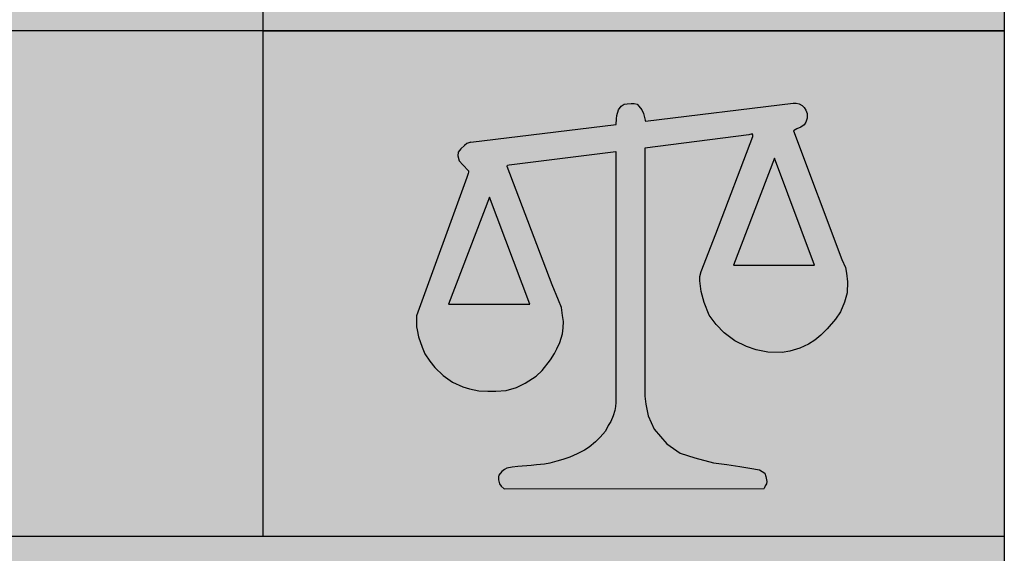
# Model space of a CAD drawing. Units: millimetres. Extents: x -0.05 to 1.86, y -0.68 to 3.22.
# Drawn here: x 0.4 to 0.66, y 0.17 to 0.31 of the extents above; entities that cross this region are included whole.
import ezdxf

# ---------------------------------------------------------------- set-up
doc = ezdxf.new("R2010")
doc.units = ezdxf.units.MM

# ---------------------------------------------------------------- blocks, each defined once
blk = doc.blocks.new('directorio')
at = {"transparency": 33554687}
h = blk.add_hatch(color=164, dxfattribs=at)
h.dxf.hatch_style = 1
h.paths.add_polyline_path([(6.858141885585837, 11.22419392793785), (0, 11.22419392793785), (0, 9.094834847965728), (6.858141885585837, 9.094834847965728)])
h.paths.add_polyline_path([(6.858141885585837, 9.094834847965728), (0, 9.094834847965728), (0, 6.965475767993553), (6.858141885585837, 6.965475767993553)])
h.paths.add_polyline_path([(6.858141885585837, 6.965475767993553), (0, 6.965475767993553), (0, 4.836116688021434), (6.858141885585837, 4.836116688021434)])
h.paths.add_polyline_path([(6.858141885585837, 4.836116688021434), (0, 4.836116688021434), (0, 2.706757608049259), (6.858141885585837, 2.706757608049259)])
h.paths.add_polyline_path([(9.978141885585842, 2.706757608049259), (6.858141885585837, 2.706757608049259), (0, 2.706757608049259), (0, 0), (9.978141885585842, 0)])
h.paths.add_polyline_path([(5.383331718128488, 1.253462945652814), (5.038411434362956, 1.021860507929603), (4.891740950508961, 1.021860507929603), (5.186765207657004, 1.219959432112887), (4.609794769767404, 1.219959432112887), (4.609794769767404, 1.286966459192683), (5.186765207657004, 1.286966459192683), (4.891740950508961, 1.485065383376025), (5.038411434362956, 1.485065383376025)], flags=16)
h.paths.add_polyline_path([(7.467389689959532, 1.290503576265394), (8.752207457030863, 1.290503576265394), (8.095237216601731, 1.731637126121939), (8.421848133185335, 1.731637126121939), (9.189928574925375, 1.215896791188527), (8.421848133185335, 0.7001564562550584), (8.095237216601731, 0.7001564562550584), (8.752207457030863, 1.14129000611166), (7.467389689959532, 1.14129000611166)], flags=16)
h.paths.add_polyline_path([(3.672027681112127, 1.065237786575324, -1), (3.721058679550083, 1.065237786575324, -1)], flags=16)
h.paths.add_polyline_path([(3.586049184774197, 1.151395975865285, -1), (3.635080183212267, 1.151395975865285, -1)], flags=16)
h.paths.add_polyline_path([(3.717030182961025, 0.6012632129847475, -1), (3.761145223461199, 0.6012632129847475, -1)], flags=16)
h.paths.add_polyline_path([(3.646844862853982, 0.678782988861542, -1), (3.690959903354155, 0.678782988861542, -1)], flags=16)
h.paths.add_polyline_path([(3.35052936765203, 1.151395975865285, -1), (3.3995603660901, 1.151395975865285, -1)], flags=16)
h.paths.add_polyline_path([(3.648263921943112, 0.5248438659399426, -1), (3.692378962443172, 0.5248438659399426, -1)], flags=16)
h.paths.add_polyline_path([(3.35052936765203, 1.065237786575324, -1), (3.3995603660901, 1.065237786575324, -1)], flags=16)
h.paths.add_polyline_path([(3.534648591251994, 0.678782988861542, -1), (3.578763631752167, 0.678782988861542, -1)], flags=16)
h.paths.add_polyline_path([(3.35052936765203, 0.9793658725421892, -1), (3.3995603660901, 0.9793658725421892, -1)], flags=16)
h.paths.add_polyline_path([(3.465882330234081, 0.678782988861542, -1), (3.509997370734254, 0.678782988861542, -1)], flags=16)
h.paths.add_polyline_path([(3.353686058632206, 0.678782988861542, -1), (3.397801099132266, 0.678782988861542, -1)], flags=16)
h.paths.add_polyline_path([(3.116672699696437, 1.151395975865285, -1), (3.165703698134507, 1.151395975865285, -1)], flags=16)
h.paths.add_polyline_path([(3.116672699696437, 1.065237786575324, -1), (3.165703698134507, 1.065237786575324, -1)], flags=16)
h.paths.add_polyline_path([(3.28633885670331, 0.6012632129847475, -1), (3.330453897203483, 0.6012632129847475, -1)], flags=16)
h.paths.add_polyline_path([(3.172723526012305, 0.678782988861542, -1), (3.216838566512479, 0.678782988861542, -1)], flags=16)
h.paths.add_polyline_path([(2.970272050692188, 1.151395975865285, -1), (3.019303049130144, 1.151395975865285, -1)], flags=16)
h.paths.add_polyline_path([(3.174142585101436, 0.6012632129847475, -1), (3.218257625601495, 0.6012632129847475, -1)], flags=16)
h.paths.add_polyline_path([(3.103957264994278, 0.678782988861542, -1), (3.148072305494452, 0.678782988861542, -1)], flags=16)
h.paths.add_polyline_path([(2.882860363493592, 1.066460841652997, -1), (2.931891361931662, 1.066460841652997, -1)], flags=16)
h.paths.add_polyline_path([(2.991760993392404, 0.678782988861542, -1), (3.035876033892578, 0.678782988861542, -1)], flags=16)
h.paths.add_polyline_path([(2.736097773068423, 1.151395975865285, -1), (2.785128771506379, 1.151395975865285, -1)], flags=16)
h.paths.add_polyline_path([(2.924413791463508, 0.5248438659399426, -1), (2.968528831963681, 0.5248438659399426, -1)], flags=16)
h.paths.add_polyline_path([(2.648686085868235, 1.066460841652997, -1), (2.697717084306191, 1.066460841652997, -1)], flags=16)
h.paths.add_polyline_path([(2.812217519861633, 0.6012632129847475, -1), (2.856332560361807, 0.6012632129847475, -1)], flags=16)
h.paths.add_polyline_path([(2.648686085868235, 0.9793658725421892, -1), (2.697717084306191, 0.9793658725421892, -1)], flags=16)
h.paths.add_polyline_path([(2.74203219975459, 0.678782988861542, -1), (2.786147240254763, 0.678782988861542, -1)], flags=16)
h.paths.add_polyline_path([(2.74345125884372, 0.6012632129847475, -1), (2.78756629934378, 0.6012632129847475, -1)], flags=16)
h.paths.add_polyline_path([(2.74345125884372, 0.5248438659399426, -1), (2.78756629934378, 0.5248438659399426, -1)], flags=16)
h.paths.add_polyline_path([(2.502601629537594, 1.065237786575324, -1), (2.55163262797555, 1.065237786575324, -1)], flags=16)
h.paths.add_polyline_path([(2.416623133201483, 1.151395975865285, -1), (2.465654131639553, 1.151395975865285, -1)], flags=16)
h.paths.add_polyline_path([(2.631254987241732, 0.5248438659399426, -1), (2.675370027741906, 0.5248438659399426, -1)], flags=16)
h.paths.add_polyline_path([(2.561069667134689, 0.678782988861542, -1), (2.605184707634862, 0.678782988861542, -1)], flags=16)
h.paths.add_polyline_path([(2.562488726223819, 0.5248438659399426, -1), (2.606603766723879, 0.5248438659399426, -1)], flags=16)
h.paths.add_polyline_path([(2.448873395532814, 0.678782988861542, -1), (2.492988436032874, 0.678782988861542, -1)], flags=16)
h.paths.add_polyline_path([(2.450292454621831, 0.6012632129847475, -1), (2.494407495122005, 0.6012632129847475, -1)], flags=16)
h.paths.add_polyline_path([(2.266975132811126, 1.151395975865285, -1), (2.316006131249083, 1.151395975865285, -1)], flags=16)
h.paths.add_polyline_path([(2.381526193603918, 0.6012632129847475, -1), (2.425641234104091, 0.6012632129847475, -1)], flags=16)
h.paths.add_polyline_path([(2.179679032051126, 1.151395975865285, -1), (2.228710030489196, 1.151395975865285, -1)], flags=16)
h.paths.add_polyline_path([(2.006906679593158, 2.053370993349915, -1), (2.055560218786354, 2.053370993349915, -1)], flags=16)
h.paths.add_polyline_path([(2.006906679593158, 2.128961591431391, -1), (2.055560218786354, 2.128961591431391, -1)], flags=16)
h.paths.add_polyline_path([(2.199144601894886, 0.678782988861542, -1), (2.24325964239506, 0.678782988861542, -1)], flags=16)
h.paths.add_polyline_path([(2.035689301572347, 1.151395975865285, -1), (2.084720300010531, 1.151395975865285, -1)], flags=16)
h.paths.add_polyline_path([(1.930942951035718, 1.978987481879358, -1), (1.979596490229028, 1.978987481879358, -1)], flags=16)
h.paths.add_polyline_path([(1.930777237914867, 2.128961591431391, -1), (1.979430777108064, 2.128961591431391, -1)], flags=16)
h.paths.add_polyline_path([(2.200563660984017, 0.5248438659399426, -1), (2.24467870148419, 0.5248438659399426, -1)], flags=16)
h.paths.add_polyline_path([(1.948393200812461, 1.151395975865285, -1), (1.997424199250418, 1.151395975865285, -1)], flags=16)
h.paths.add_polyline_path([(1.868846710924572, 1.609867711719119, -1), (1.912961751424859, 1.609867711719119, -1)], flags=16)
h.paths.add_polyline_path([(1.822625351977763, 1.978987481879358, -1), (1.871278891171073, 1.978987481879358, -1)], flags=16)
h.paths.add_polyline_path([(1.823014918937474, 2.128961591431391, -1), (1.871668458130671, 2.128961591431391, -1)], flags=16)
h.paths.add_polyline_path([(1.781575132612375, 1.609867711719119, -1), (1.825690173112662, 1.609867711719119, -1)], flags=16)
h.paths.add_polyline_path([(1.747051190380034, 1.978987481879358, -1), (1.795704729573345, 1.978987481879358, -1)], flags=16)
h.paths.add_polyline_path([(1.907404856762241, 0.6012632129847475, -1), (1.951519897262301, 0.6012632129847475, -1)], flags=16)
h.paths.add_polyline_path([(1.704904582298468, 1.455713054202988, -1), (1.749019622798755, 1.455713054202988, -1)], flags=16)
h.paths.add_polyline_path([(1.651721937869297, 2.128961591431391, -1), (1.700375477062607, 2.128961591431391, -1)], flags=16)
h.paths.add_polyline_path([(1.71522316893288, 1.151395975865285, -1), (1.76425416737095, 1.151395975865285, -1)], flags=16)
h.paths.add_polyline_path([(1.837219536655198, 0.678782988861542, -1), (1.881334577155258, 0.678782988861542, -1)], flags=16)
h.paths.add_polyline_path([(1.630227422595908, 1.532347935842324, -1), (1.674342463096195, 1.532347935842324, -1)], flags=16)
h.paths.add_polyline_path([(1.838638595744214, 0.5248438659399426, -1), (1.882753636244388, 0.5248438659399426, -1)], flags=16)
h.paths.add_polyline_path([(1.578136093808212, 2.055090302797623, -1), (1.626789633001522, 2.055090302797623, -1)], flags=16)
h.paths.add_polyline_path([(1.55272284636635, 1.609867711719119, -1), (1.596837886866638, 1.609867711719119, -1)], flags=16)
h.paths.add_polyline_path([(1.553139859324233, 1.532347935842324, -1), (1.59725489982452, 1.532347935842324, -1)], flags=16)
h.paths.add_polyline_path([(1.72502326505321, 0.678782988861542, -1), (1.769138305553383, 0.678782988861542, -1)], flags=16)
h.paths.add_polyline_path([(1.553139859324233, 1.455928588797519, -1), (1.59725489982452, 1.455928588797519, -1)], flags=16)
h.paths.add_polyline_path([(1.467566240486349, 2.128961591431391, -1), (1.516219779679659, 2.128961591431391, -1)], flags=16)
h.paths.add_polyline_path([(1.469535275130283, 1.532347935842324, -1), (1.513650315630457, 1.532347935842324, -1)], flags=16)
h.paths.add_polyline_path([(1.657676063124427, 0.6012632129847475, -1), (1.701791103624487, 0.6012632129847475, -1)], flags=16)
h.paths.add_polyline_path([(1.393341856468851, 2.128961591431391, -1), (1.441995395662161, 2.128961591431391, -1)], flags=16)
h.paths.add_polyline_path([(1.392030698900726, 1.609867711719119, -1), (1.436145739401013, 1.609867711719119, -1)], flags=16)
h.paths.add_polyline_path([(1.544060732433309, 0.678782988861542, -1), (1.588175772933482, 0.678782988861542, -1)], flags=16)
h.paths.add_polyline_path([(1.311402047318893, 1.609867711719119, -1), (1.35551708781918, 1.609867711719119, -1)], flags=16)
h.paths.add_polyline_path([(1.311819060276775, 1.532347935842324, -1), (1.355934100776949, 1.532347935842324, -1)], flags=16)
h.paths.add_polyline_path([(1.475294471415395, 0.678782988861542, -1), (1.519409511915569, 0.678782988861542, -1)], flags=16)
h.paths.add_polyline_path([(1.282598377715999, 2.128961591431391, -1), (1.331251916909082, 2.128961591431391, -1)], flags=16)
h.paths.add_polyline_path([(1.332427201322275, 1.065237786575324, -1), (1.381458199760459, 1.065237786575324, -1)], flags=16)
h.paths.add_polyline_path([(1.234731497004987, 1.532347935842324, -1), (1.278846537505274, 1.532347935842324, -1)], flags=16)
h.paths.add_polyline_path([(1.206634649158559, 1.978987481879358, -1), (1.255288188351869, 1.978987481879358, -1)], flags=16)
h.paths.add_polyline_path([(1.206258444354489, 2.054194631314431, -1), (1.254911983547686, 2.054194631314431, -1)], flags=16)
h.paths.add_polyline_path([(1.234731497004987, 1.455928588797519, -1), (1.278846537505274, 1.455928588797519, -1)], flags=16)
h.paths.add_polyline_path([(1.206043057696888, 2.128961591431391, -1), (1.254696596890085, 2.128961591431391, -1)], flags=16)
h.paths.add_polyline_path([(1.363098199813521, 0.678782988861542, -1), (1.407213240313581, 0.678782988861542, -1)], flags=16)
h.paths.add_polyline_path([(1.245015514124816, 1.151395975865285, -1), (1.294046512562772, 1.151395975865285, -1)], flags=16)
h.paths.add_polyline_path([(1.245015514124816, 0.9803026523648555, -1), (1.294046512562772, 0.9803026523648555, -1)], flags=16)
h.paths.add_polyline_path([(1.148151353543881, 1.532347935842324, -1), (1.192266394044168, 1.532347935842324, -1)], flags=16)
h.paths.add_polyline_path([(1.098740673373072, 2.055090302797623, -1), (1.147394212566383, 2.055090302797623, -1)], flags=16)
h.paths.add_polyline_path([(1.295750997884625, 0.6012632129847475, -1), (1.339866038384798, 0.6012632129847475, -1)], flags=16)
h.paths.add_polyline_path([(1.070646777314323, 1.609867711719119, -1), (1.11476181781461, 1.609867711719119, -1)], flags=16)
h.paths.add_polyline_path([(1.024383263629716, 2.128961591431391, -1), (1.073036802822912, 2.128961591431391, -1)], flags=16)
h.paths.add_polyline_path([(1.097418919977599, 1.065237786575324, -1), (1.146449918415669, 1.065237786575324, -1)], flags=16)
h.paths.add_polyline_path([(0.9781147686289842, 1.609867711719119, -1), (1.022229809129271, 1.609867711719119, -1)], flags=16)
h.paths.add_polyline_path([(1.183554726282637, 0.5248438659399426, -1), (1.22766976678281, 0.5248438659399426, -1)], flags=16)
h.paths.add_polyline_path([(1.011440423641602, 1.151395975865285, -1), (1.060471422079559, 1.151395975865285, -1)], flags=16)
h.paths.add_polyline_path([(1.113369406175593, 0.678782988861542, -1), (1.157484446675767, 0.678782988861542, -1)], flags=16)
h.paths.add_polyline_path([(0.9287727451059027, 2.128961591431391, -1), (0.9774262842990993, 2.128961591431391, -1)], flags=16)
h.paths.add_polyline_path([(1.114788465264724, 0.6012632129847475, -1), (1.158903505764897, 0.6012632129847475, -1)], flags=16)
h.paths.add_polyline_path([(1.114788465264724, 0.5248438659399426, -1), (1.158903505764897, 0.5248438659399426, -1)], flags=16)
h.paths.add_polyline_path([(0.901027205357309, 1.609867711719119, -1), (0.9451422458574825, 1.609867711719119, -1)], flags=16)
h.paths.add_polyline_path([(0.9014442183150777, 1.532347935842324, -1), (0.945559258815365, 1.532347935842324, -1)], flags=16)
h.paths.add_polyline_path([(0.8493300892494062, 2.128961591431391, -1), (0.8979836284426028, 2.128961591431391, -1)], flags=16)
h.paths.add_polyline_path([(1.002592193662849, 0.6012632129847475, -1), (1.046707234162909, 0.6012632129847475, -1)], flags=16)
h.paths.add_polyline_path([(0.8647466587660801, 1.151395975865285, -1), (0.9137776572041503, 1.151395975865285, -1)], flags=16)
h.paths.add_polyline_path([(0.7644047883650273, 2.055090302797623, -1), (0.8130583275583376, 2.055090302797623, -1)], flags=16)
h.paths.add_polyline_path([(0.9324068735558058, 0.678782988861542, -1), (0.9765219140558656, 0.678782988861542, -1)], flags=16)
h.paths.add_polyline_path([(0.9338259326448224, 0.6012632129847475, -1), (0.977940973144996, 0.6012632129847475, -1)], flags=16)
h.paths.add_polyline_path([(0.9338259326448224, 0.5248438659399426, -1), (0.977940973144996, 0.5248438659399426, -1)], flags=16)
h.paths.add_polyline_path([(0.7254565148658685, 1.609867711719119, -1), (0.7695715553661557, 1.609867711719119, -1)], flags=16)
h.paths.add_polyline_path([(0.7795323284595952, 1.065237786575324, -1), (0.8285633268976653, 1.065237786575324, -1)], flags=16)
h.paths.add_polyline_path([(0.6900473786216708, 2.128961591431391, -1), (0.7387009178148674, 2.128961591431391, -1)], flags=16)
h.paths.add_polyline_path([(0.7795323284595952, 0.9803026523648555, -1), (0.8285633268976653, 0.9803026523648555, -1)], flags=16)
h.paths.add_polyline_path([(0.803007895392625, 0.6012632129847475, -1), (0.8471229358927985, 0.6012632129847475, -1)], flags=16)
h.paths.add_polyline_path([(0.6026557326508737, 2.054194631314431, -1), (0.6513092718440703, 2.054194631314431, -1)], flags=16)
h.paths.add_polyline_path([(0.6112917796288002, 1.609867711719119, -1), (0.6554068201288601, 1.609867711719119, -1)], flags=16)
h.paths.add_polyline_path([(0.7328225752855815, 0.678782988861542, -1), (0.776937615785755, 0.678782988861542, -1)], flags=16)
h.paths.add_polyline_path([(0.5271774227221613, 1.978987481879358, -1), (0.5758309619154716, 1.978987481879358, -1)], flags=16)
h.paths.add_polyline_path([(0.5268012179180914, 2.054194631314431, -1), (0.575454757111288, 2.054194631314431, -1)], flags=16)
h.paths.add_polyline_path([(0.5265858312603768, 2.128961591431391, -1), (0.5752393704536871, 2.128961591431391, -1)], flags=16)
h.paths.add_polyline_path([(0.5342042163570113, 1.609867711719119, -1), (0.5783192568572986, 1.609867711719119, -1)], flags=16)
h.paths.add_polyline_path([(0.5448343693727793, 1.151395975865285, -1), (0.5938653678109631, 1.151395975865285, -1)], flags=16)
h.paths.add_polyline_path([(0.6085854632472092, 0.678782988861542, -1), (0.6527005037472691, 0.678782988861542, -1)], flags=16)
h.paths.add_polyline_path([(0.4027423594135371, 1.978987481879358, -1), (0.4513958986067337, 1.978987481879358, -1)], flags=16)
h.paths.add_polyline_path([(0.4044683763929697, 2.128961591431391, -1), (0.4531219155861663, 2.128961591431391, -1)], flags=16)
h.paths.add_polyline_path([(0.3997680731565652, 1.609867711719119, -1), (0.4438831136568524, 1.609867711719119, -1)], flags=16)
h.paths.add_polyline_path([(0.3997680731565652, 1.45893032302979, -1), (0.4438831136568524, 1.45893032302979, -1)], flags=16)
h.paths.add_polyline_path([(0.5385412484007475, 0.6012632129847475, -1), (0.582656288900921, 0.6012632129847475, -1)], flags=16)
h.paths.add_polyline_path([(0.5385412484007475, 0.5248438659399426, -1), (0.582656288900921, 0.5248438659399426, -1)], flags=16)
h.paths.add_polyline_path([(0.395417339431674, 1.151395975865285, -1), (0.4444483378697441, 1.151395975865285, -1)], flags=16)
h.paths.add_polyline_path([(0.395417339431674, 0.9836388847419357, -1), (0.4444483378697441, 0.9836388847419357, -1)], flags=16)
h.paths.add_polyline_path([(0.405429985314413, 0.678782988861542, -1), (0.4495450258144729, 0.678782988861542, -1)], flags=16)
h.paths.add_polyline_path([(0.405429985314413, 0.5278456001722134, -1), (0.4495450258144729, 0.5278456001722134, -1)], flags=16)
at = {"true_color": 0xffffff, "transparency": 33554687}
h = blk.add_hatch(color=7, dxfattribs=at)
h.dxf.hatch_style = 1
h.paths.add_polyline_path([(9.978141885585842, 11.22419392793785), (6.858141885585837, 11.22419392793785), (6.858141885585837, 9.094834847965728), (9.978141885585842, 9.094834847965728)])
h.paths.add_polyline_path([(9.37474869950097, 9.978307955172795), (9.02642173480956, 9.978307955172795), (9.02642173480956, 9.2882006280297, -1), (8.905497746502988, 9.288200628029642), (8.905497746502988, 9.807582052851956), (8.862066613426805, 9.807582052851956), (8.862066613426805, 9.2882006280297, -1), (8.741142625120233, 9.288200628029642), (8.741142625120233, 9.978307955172795), (7.549085465685039, 9.978307955172795), (7.549085465685039, 10.13855624705076), (8.507014310560749, 10.13855624705076), (8.624761968211715, 10.54591388684821, -0.2799155859580403), (8.775542991586917, 10.68589571892716), (8.992021368344126, 10.68589571892716, -0.2773713446626304), (9.142282765975551, 10.54771157456179), (9.260550049368703, 10.13855624705076), (9.37474869950097, 10.13855624705076)], flags=16)
h.paths.add_polyline_path([(8.73441104516644, 10.85450924196743, -1), (9.033153314767105, 10.85450924196743, -1)], flags=16)
h.paths.add_polyline_path([(8.480409898882272, 10.49200119019821), (8.31351983758259, 10.29327407113817), (8.295491141386947, 10.28136414567876), (8.28289804030021, 10.2796018485069), (8.26545331992645, 10.27806336226513), (8.244059544807897, 10.28766849720495), (8.23196999412653, 10.29572435717529), (8.221391818153393, 10.31007336499312), (8.210813642180142, 10.32719175621691), (8.192101969572718, 10.38345289632616), (8.184304896700496, 10.4057863925313), (8.150267181158142, 10.51306973484407), (8.150267181158142, 10.19329825131217), (7.864988071468701, 10.19329825131217), (7.864988071468701, 10.51306973484407), (7.772557392646604, 10.19329825131217), (7.646683058468398, 10.19329825131217), (7.748607414560183, 10.54591388684815, -0.279915585961148), (7.899388437937546, 10.68589571892761), (8.115866814692595, 10.68589571892716, -0.2773713438262506), (8.266128212150306, 10.54771157515228), (8.291750259190394, 10.45907001050165), (8.371479502132729, 10.55396375793669), (8.396072530450965, 10.58323438100751), (8.413012281690726, 10.59692986593257), (8.42750020822541, 10.59974530890668), (8.443283908863577, 10.60116070698842), (8.45636970797625, 10.59763943225323), (8.469558928829542, 10.59396085022638), (8.480778879782747, 10.58229703158651), (8.488832068809302, 10.5755059424614), (8.49512283141712, 10.56343294123349), (8.499400839387022, 10.55538455038231), (8.499652614589763, 10.53526315830322), (8.49812881911555, 10.51761417889753)], flags=16)
h.paths.add_polyline_path([(7.858256491514908, 10.85450924196743, -1), (8.156998761115574, 10.85450924196743, -1)], flags=16)
h.paths.add_polyline_path([(9.02642173480956, 10.51306973484407), (9.02642173480956, 10.13855624705076), (9.134675715190838, 10.13855624705076)], flags=0)
h.paths.add_polyline_path([(8.741142625120233, 10.51306973484407), (8.632888644738955, 10.13855624705076), (8.741142625120233, 10.13855624705076)], flags=0)
h.paths.add_polyline_path([(9.978141885585842, 9.094834847965728), (6.858141885585837, 9.094834847965728), (6.858141885585837, 6.965475767993553), (9.978141885585842, 6.965475767993553)])
h.paths.add_polyline_path([(8.94582564163943, 7.750079407020166), (8.94582564163943, 7.713731823790852, -0.4142135623730951), (8.72675940661236, 7.494665588763837), (8.039550928732751, 7.494665588763837, -0.4142135623730951), (7.82048469370568, 7.713731823790852), (7.82048469370568, 8.327003464184145), (8.94582564163943, 8.327003464184145, -1)], flags=16)
h.paths.add_polyline_path([(8.94582564163943, 7.847679787824745), (8.94582564163943, 8.229403083379566, -1)], flags=0)
edge = h.paths.add_edge_path(flags=16)
edge.add_spline(control_points=[(8.562420916498922, 8.688601444217795), (8.585245538121399, 8.64508120502552), (8.624476181168347, 8.570279221566295), (8.529629512075985, 8.485807218064167), (8.561942276342052, 8.42805956148527), (8.572493901190342, 8.401698348300158)], knot_values=[0, 0, 0, 0, 0.01782421838301038, 0.03063601931894205, 0.04166519993505586, 0.04166519993505586, 0.04166519993505586, 0.04166519993505586], weights=[1, 1, 1, 1, 1, 1], degree=3, periodic=0)
edge.add_spline(control_points=[(8.572493901178404, 8.40169834832983), (8.552176051854303, 8.40169834832983), (8.531858202530202, 8.40169834832983), (8.511540353217924, 8.401698348300158)], knot_values=[1.083330399870112, 1.083330399870112, 1.083330399870112, 1.083330399870112, 2.083330399870112, 2.083330399870112, 2.083330399870112, 2.083330399870112], weights=[1, 1, 1, 1], degree=3, periodic=0)
edge.add_spline(control_points=[(8.511540353217924, 8.401698348300158), (8.50098872836952, 8.42805956148527), (8.468675964103454, 8.485807218064167), (8.563522633195817, 8.570279221566295), (8.524291990148868, 8.64508120502552), (8.501467368526392, 8.688601444217795)], knot_values=[1.041665199935056, 1.041665199935056, 1.041665199935056, 1.041665199935056, 1.052694380551169, 1.065506181487101, 1.083330399870112, 1.083330399870112, 1.083330399870112, 1.083330399870112], weights=[1, 1, 1, 1, 1, 1], degree=3, periodic=0)
edge.add_spline(control_points=[(8.501467368526392, 8.688601444217795), (8.521785217850493, 8.688601444217795), (8.542103067174708, 8.688601444217795), (8.562420916498922, 8.688601444217795)], knot_values=[0.04166519993505591, 0.04166519993505591, 0.04166519993505591, 0.04166519993505591, 1.041665199935056, 1.041665199935056, 1.041665199935056, 1.041665199935056], weights=[1, 1, 1, 1], degree=3, periodic=0)
edge = h.paths.add_edge_path(flags=16)
edge.add_spline(control_points=[(8.406818025303778, 8.804262528798631), (8.429642646926254, 8.760742289606355), (8.468873289973317, 8.685940306147131), (8.360940326205537, 8.589813433367738), (8.452338424460436, 8.486684836634481), (8.40863011528404, 8.426156589115237), (8.390968471440488, 8.40169834832983)], knot_values=[2.100401945502662, 2.100401945502662, 2.100401945502662, 2.100401945502662, 2.118226163885672, 2.131037964821604, 2.147815824745909, 2.159192505125367, 2.159192505125367, 2.159192505125367, 2.159192505125367], weights=[1, 1, 1, 1, 1, 1, 1], degree=3, periodic=0)
edge.add_spline(control_points=[(8.390968471440488, 8.40169834832983), (8.370650622116386, 8.40169834832983), (8.350332772792171, 8.40169834832983), (8.33001492346807, 8.40169834832983)], knot_values=[0, 0, 0, 0, 1, 1, 1, 1], weights=[1, 1, 1, 1], degree=3, periodic=0)
edge.add_spline(control_points=[(8.33001492346807, 8.40169834832983), (8.347676567311623, 8.426156589115237), (8.391384876487905, 8.486684836634481), (8.299986778233006, 8.589813433367738), (8.407919742000786, 8.685940306147131), (8.36868909895395, 8.760742289606355), (8.34586447733136, 8.804262528798631)], knot_values=[1, 1, 1, 1, 1.011376680379457, 1.028154540303763, 1.040966341239695, 1.058790559622705, 1.058790559622705, 1.058790559622705, 1.058790559622705], weights=[1, 1, 1, 1, 1, 1, 1], degree=3, periodic=0)
edge.add_spline(control_points=[(8.34586447733136, 8.804262528798631), (8.328202833487808, 8.828720769584095), (8.295903188392003, 8.873450043033131), (8.321774904044332, 8.923830267500989), (8.331121714029337, 8.946343234519645)], knot_values=[1.058790559622705, 1.058790559622705, 1.058790559622705, 1.058790559622705, 1.070167240002162, 1.079596252562684, 1.079596252562684, 1.079596252562684, 1.079596252562684], weights=[1, 1, 1, 1, 1], degree=3, periodic=0)
edge.add_spline(control_points=[(8.331121714029337, 8.946343234519645), (8.351439563352983, 8.946343234518054), (8.371757412677084, 8.946343234518054), (8.392075262001185, 8.946343234518054)], knot_values=[1.079596252562684, 1.079596252562684, 1.079596252562684, 1.079596252562684, 2.079596252562684, 2.079596252562684, 2.079596252562684, 2.079596252562684], weights=[1, 1, 1, 1], degree=3, periodic=0)
edge.add_spline(control_points=[(8.392075262001185, 8.946343234518054), (8.38272845201675, 8.923830267500989), (8.356856736364534, 8.873450043033131), (8.389156381460225, 8.828720769584095), (8.406818025303778, 8.804262528798631)], knot_values=[2.079596252562684, 2.079596252562684, 2.079596252562684, 2.079596252562684, 2.089025265123205, 2.100401945502662, 2.100401945502662, 2.100401945502662, 2.100401945502662], weights=[1, 1, 1, 1, 1], degree=3, periodic=0)
edge = h.paths.add_edge_path(flags=16)
edge.add_spline(control_points=[(8.248163621857657, 8.804262528798631), (8.270988243480133, 8.760742289606355), (8.310218886526968, 8.685940306147131), (8.202285922759188, 8.589813433367738), (8.2936840210142, 8.486684836634481), (8.249975711837806, 8.426156589115237), (8.232314067994253, 8.40169834832983)], knot_values=[0, 0, 0, 0, 0.01782421838301038, 0.03063601931894205, 0.0474138792432479, 0.05879055962270516, 0.05879055962270516, 0.05879055962270516, 0.05879055962270516], weights=[1, 1, 1, 1, 1, 1, 1], degree=3, periodic=0)
edge.add_spline(control_points=[(8.232314067994253, 8.40169834832983), (8.211996218670151, 8.40169834832983), (8.19167836934605, 8.40169834832983), (8.171360520021835, 8.40169834832983)], knot_values=[1.11758111924541, 1.11758111924541, 1.11758111924541, 1.11758111924541, 2.11758111924541, 2.11758111924541, 2.11758111924541, 2.11758111924541], weights=[1, 1, 1, 1], degree=3, periodic=0)
edge.add_spline(control_points=[(8.171360520021835, 8.40169834832983), (8.189022163865388, 8.426156589115237), (8.23273047304167, 8.486684836634481), (8.14133237478677, 8.589813433367738), (8.249265338554551, 8.685940306147131), (8.210034695507716, 8.760742289606355), (8.18721007388524, 8.804262528798631)], knot_values=[1.058790559622705, 1.058790559622705, 1.058790559622705, 1.058790559622705, 1.070167240002162, 1.086945099926468, 1.0997569008624, 1.11758111924541, 1.11758111924541, 1.11758111924541, 1.11758111924541], weights=[1, 1, 1, 1, 1, 1, 1], degree=3, periodic=0)
edge.add_spline(control_points=[(8.18721007388524, 8.804262528798631), (8.20752792320934, 8.804262528798631), (8.227845772533442, 8.804262528798631), (8.248163621857657, 8.804262528798631)], knot_values=[0.05879055962270519, 0.05879055962270519, 0.05879055962270519, 0.05879055962270519, 1.058790559622705, 1.058790559622705, 1.058790559622705, 1.058790559622705], weights=[1, 1, 1, 1], degree=3, periodic=0)
h.paths.add_polyline_path([(9.263994772651586, 7.413384697743197, -0.3520571684416037), (9.210090659378238, 7.279984320056769), (7.569903581059634, 7.279984320056258, -0.35205716844474), (7.515999467785264, 7.413384697743368)], flags=16)
h.paths.add_polyline_path([(8.94582564163943, 8.229403083379566), (8.94582564163943, 7.847679787824745, 1)], flags=0)
h.paths.add_polyline_path([(9.978141885585842, 6.965475767993553), (6.858141885585837, 6.965475767993553), (6.858141885585837, 4.836116688021434), (9.978141885585842, 4.836116688021434)])
h.paths.add_polyline_path([(9.729181227688855, 5.890240698090565), (9.689233534047275, 5.37465243670465, -1), (9.499622038806478, 5.389343504150929), (9.53147969141969, 5.800516971894808), (9.394285798338501, 5.792258364724432, -0.3286029910657875), (9.296219870770756, 5.206498031867284), (9.163836707580003, 5.343037567143142, 1), (8.731621457673555, 5.788822876533686), (8.599238294482916, 5.925362411809544, -0.1577403675655685), (8.875817528183461, 6.061375533600483), (9.110386143590972, 6.334696442662619), (8.970975200672228, 6.415068018422119), (8.786443100276983, 6.249798322698268, -1), (8.6595631348506, 6.391466318245136), (8.886691807020725, 6.594886137670755, -0.2976224899896545), (8.993408592116566, 6.621655656221208), (9.44845351420895, 6.359318448939518, -0.454446750883817), (9.474574842910556, 6.178980718189507), (9.301395246602283, 5.977190702028736), (9.642197640655013, 5.997705850564614, -0.3083129709969049)], flags=16)
h.paths.add_polyline_path([(9.351711465301946, 6.542854668586472, -1), (9.676020978223619, 6.542854668586472, -1)], flags=16)
h.paths.add_polyline_path([(9.115711645150895, 5.304844987157082), (9.24971827424497, 5.16663101478116, -0.8845015122342407), (8.557953238985306, 5.880115072401281), (8.69195986807938, 5.741901100025075, 0.8191137175002493)], flags=16)
h.paths.add_polyline_path([(7.957567754593697, 5.124528753683194, 0.5012819402652516), (7.906864822074112, 5.162393790188503), (7.906866149515167, 5.162386923762028, -0.4850676010266938), (7.957567754592333, 5.126646200471953), (7.957567754592333, 5.065293298898382), (7.957624289040609, 5.065293298898382)], flags=16)
h.paths.add_polyline_path([(7.175102884477042, 5.753080155575503), (7.291688014838201, 5.753080155575503), (7.291688014838201, 5.753138549979269), (7.175102884477042, 5.753138549979269)], flags=16)
h.paths.add_polyline_path([(8.14521915499995, 5.774172651199251), (8.14521915499995, 5.772945015568041, -0.06624837327816849), (8.140757553485514, 5.711795246914335, -0.07640643840502825), (8.11720181315934, 5.647678178428805, -0.1060700219817333), (8.029544914730877, 5.546913827293679, -0.08578280709245914), (7.905994111560517, 5.483787835906014, -0.02873883745203083), (7.847490717543565, 5.469238586595338), (7.847495454818841, 5.469214082190604, 0.02871364743922138), (7.905941960237328, 5.483752307944712, 0.0857828070938845), (8.029482274603879, 5.546872940272067, 0.1060700219721456), (8.117131731422091, 5.647628737039099, 0.07396221183332999), (8.1407575534854, 5.71179524691388, 0.0499320747999893), (8.145219155000632, 5.756360567042123), (8.145146694745222, 5.774112471112176, 0.1089079624070302), (8.13585858881902, 5.816248693370426), (7.175092986179493, 5.816248693370426), (7.175092986179493, 5.855094707017997), (8.104130083293057, 5.855094707017997, -0.2393376344151278)], flags=16)
h.paths.add_polyline_path([(7.489342175454453, 5.873395262230019), (7.23617579572749, 5.87339082488063), (7.176481217044852, 5.875186109535491), (7.175712435447736, 6.608317702193744), (7.399413538314207, 6.608317702193744, -0.4139190125523689), (7.488692722350265, 6.519128266528128)], flags=16)
h.paths.add_polyline_path([(9.978141885585842, 4.836116688021434), (6.858141885585837, 4.836116688021434), (6.858141885585837, 2.706757608049259), (9.978141885585842, 2.706757608049259)])
h.paths.add_polyline_path([(9.293820787687423, 3.872327167382423), (9.309196859791427, 3.839394866545433), (9.314322217159429, 3.814512676725769), (9.3186485181634, 3.778275152870947), (9.317184144538373, 3.732901771370905), (9.304736819684535, 3.693382987571738), (9.288628560767961, 3.652400575717479), (9.268127131295955, 3.621663759703438), (9.232981816532515, 3.581413176123476), (9.205158419574559, 3.554335501480921), (9.180263819547122, 3.533112453032743), (9.15390484589443, 3.516280402723851), (9.118027294638296, 3.499448323921456), (9.075560062069144, 3.486275414984107), (9.043343494555756, 3.481152617064026), (8.983303579764879, 3.481884445338267), (8.933514379709777, 3.492861869452781), (8.892511520765765, 3.506766606664428), (8.843961493981624, 3.530270820032911), (8.799297651294637, 3.563203120869844), (8.765616710156223, 3.598330906529725), (8.73632893957324, 3.638581490109686), (8.715095323288665, 3.691273182846203), (8.70191581162237, 3.738110220894782), (8.6960582674418, 3.783483630888384), (8.69679045425437, 3.801047509471516), (8.702647998434827, 3.822270557919751), (8.764286522755924, 3.980706335947389), (8.920055814350576, 4.390289968948821), (8.920055814350576, 4.398342929320791), (8.917126023816081, 4.401271268185724), (8.903209456677473, 4.398342929320791), (8.465124768214423, 4.341601876079551), (8.465130978239586, 3.297350942754122), (8.46887959785829, 3.263630253951078), (8.47825112206499, 3.214922614508282), (8.504491409715683, 3.158721457005299), (8.556971985017185, 3.096900203697544), (8.613201179937391, 3.057559419089614), (8.675053279445478, 3.036952344151587), (8.75377414239756, 3.016345240719943), (8.81000333731754, 3.008851751153315), (8.864358197588558, 3.001358290080248), (8.907467248683247, 2.99386480051362), (8.947155569490633, 2.986954801812942), (8.97059533449169, 2.972897937551068), (8.974111351406123, 2.95884107328925), (8.97879927459826, 2.937755791143275), (8.977546290231317, 2.928429112210381), (8.971589186926622, 2.919726926358237), (8.966548583982558, 2.907818703527255), (7.872124691463341, 2.906889528942884), (7.859622668707516, 2.918650269172019), (7.853003924476639, 2.928205893759127), (7.849326894028536, 2.945111970304481), (7.848591478002959, 2.95687271053356), (7.850062310054113, 2.964958210536906), (7.862564332810166, 2.980394190991831), (7.873595523514723, 2.98847971948868), (7.88462671421928, 2.993625027311282), (7.905953729283056, 2.998035315582285), (7.930957774794933, 3.000975507762973), (7.986849194023762, 3.005385767540417), (8.008911575432876, 3.007590911675891), (8.04274061325259, 3.011266151901737), (8.064803044341943, 3.01567644017274), (8.094954952353191, 3.023761940176087), (8.119959047545194, 3.030377372582507), (8.14937558921099, 3.039932968676169), (8.180262913247702, 3.053898853040778), (8.21115028696488, 3.069334833495759), (8.231006469977274, 3.08256566981521), (8.256745931514729, 3.105352130721826), (8.276602114527122, 3.125198370954195), (8.29866449593635, 3.150189975996398), (8.31116651869229, 3.173711456454612), (8.322197709396846, 3.189882484954751), (8.331885050645724, 3.214406710337016), (8.338503794876601, 3.237193142750129), (8.341445409299013, 3.253364171250212), (8.342180825324704, 3.270270247795565), (8.343140795861927, 3.305314404893409), (8.34339764250467, 4.326999616824821), (7.894217675876803, 4.271890474530267), (7.886866148670947, 4.270420891323795), (7.885882977479582, 4.263954052767531), (8.074665557981916, 3.765420089456086), (8.101880471829531, 3.70196920468544), (8.11437370118972, 3.671118898871669), (8.11878311717112, 3.637330480906144), (8.122457564248748, 3.61162189272801), (8.121721949502216, 3.585176603878836), (8.118783415252437, 3.560211326874651), (8.107029178892276, 3.523497675840929), (8.09380565056722, 3.496329562678568), (8.084989998137303, 3.477238458442287), (8.068093264739673, 3.450070373773428), (8.033397009319287, 3.405161066681728), (8.0069500023493, 3.381664347116271), (7.96140234887423, 3.351559147569901), (7.924670347829078, 3.333936600772404), (7.88132660746146, 3.320719669304196), (7.837828013905209, 3.318463550212186), (7.804034596790075, 3.318463550212186), (7.765833303779914, 3.319197828931578), (7.726162768484869, 3.328743395296499), (7.698981140372553, 3.336820404222578), (7.654902778862493, 3.355911479965243), (7.61596686470989, 3.384548150566388), (7.580704155629746, 3.418324715216158), (7.560134266839782, 3.444758549659184), (7.538829707227251, 3.474863749205497), (7.527075470867203, 3.503500391313139), (7.512382700257263, 3.546822493834213), (7.506612742272182, 3.576638768808891), (7.504099569909272, 3.589736682729153), (7.503186100040693, 3.611480194316186), (7.503186100040693, 3.624788134175219), (7.504154267811259, 3.634841655011599), (7.715489921075118, 4.217871808792495), (7.720627002970673, 4.234742325390528), (7.722828581108729, 4.240610343552248), (7.722828581108729, 4.24574482382684), (7.699344849129034, 4.270683858273799), (7.683199777183063, 4.287554374871775), (7.678062744967633, 4.308825890844275), (7.678796620907065, 4.324962898048682), (7.689804610957481, 4.338165896172256), (7.70521580696402, 4.352835913082913), (7.715489921075118, 4.361637911831963), (7.731874103831842, 4.36733294566676), (8.343828270492963, 4.441311028007647), (8.34505661347987, 4.464618322469221), (8.34677306444837, 4.478915216375299), (8.354682848080529, 4.503188242642693), (8.365661874573448, 4.517819679290142), (8.377372889157868, 4.526598541278588), (8.389815842154007, 4.528793256775714), (8.40738231435057, 4.530256400440408), (8.420557205758314, 4.530256400440408), (8.43226817066261, 4.526598541278588), (8.440319493189577, 4.51855125112246), (8.452762396505477, 4.502456670810318), (8.459349842209235, 4.487093633836992), (8.466669226324598, 4.459293904206902), (8.468133103147693, 4.454904473212707), (9.08979006160041, 4.53100509689483), (9.101501076184832, 4.53100509689483), (9.11394402918097, 4.528810381397705), (9.127118870908362, 4.520763091241633), (9.135170193435215, 4.512715801085562), (9.143221515962182, 4.501010623274112), (9.147613096751115, 4.487110758459096), (9.147613096751115, 4.467358318985021), (9.143221515962182, 4.451263738672878), (9.135170193435215, 4.439558589354988), (9.121263363616094, 4.430048127040607), (9.105160768242513, 4.422732408716911), (9.091253938423392, 4.413953546728465)], flags=16)
h.paths.add_polyline_path([(9.179714406196581, 3.848883417321815), (8.838231329838209, 3.848883417321815), (9.01084916503487, 4.298966211611628)], flags=0)
h.paths.add_polyline_path([(7.980235914615037, 3.684909262983581), (7.638752838256664, 3.684909262983581), (7.811370673453212, 4.134992057273394)], flags=0)
h.paths.add_polyline_path([(9.01084916503487, 4.298966211611628), (8.838231329838209, 3.848883417321815), (9.179714406196581, 3.848883417321815)], flags=0)
h.paths.add_polyline_path([(7.811370673453212, 4.134992057273394), (7.638752838256664, 3.684909262983581), (7.980235914615037, 3.684909262983581)], flags=0)
at = {"transparency": 33554687}
h = blk.add_hatch(color=164, dxfattribs=at)
h.dxf.hatch_style = 1
h.paths.add_polyline_path([(8.468133103147693, 4.454904473212707), (8.466669226324598, 4.459293904206902), (8.459349842209235, 4.487093633836992), (8.452762396505477, 4.502456670810318), (8.440319493189577, 4.51855125112246), (8.43226817066261, 4.526598541278588), (8.420557205758314, 4.530256400440408), (8.40738231435057, 4.530256400440408), (8.389815842154007, 4.528793256775714), (8.377372889157868, 4.526598541278588), (8.365661874573448, 4.517819679290142), (8.354682848080529, 4.503188242642693), (8.34677306444837, 4.478915216375299), (8.34505661347987, 4.464618322469221), (8.343828270492963, 4.441311028007647), (7.731874103831842, 4.36733294566676), (7.715489921075118, 4.361637911831963), (7.70521580696402, 4.352835913082913), (7.689804610957481, 4.338165896172256), (7.678796620907065, 4.324962898048682), (7.678062744967633, 4.308825890844275), (7.683199777183063, 4.287554374871775), (7.699344849129034, 4.270683858273799), (7.724206099851585, 4.244281939332552), (7.720627002970673, 4.234742325390528), (7.715489921075118, 4.217871808792495), (7.504154267811259, 3.634841655011599), (7.503186100040693, 3.624788134175219), (7.503186100040693, 3.611480194316186), (7.504099569909272, 3.589736682729153), (7.506612742272182, 3.576638768808891), (7.512382700257263, 3.546822493834213), (7.527075470867203, 3.503500391313082), (7.538829707227251, 3.474863749205497), (7.560134266839782, 3.444758549659184), (7.580704155629746, 3.418324715216158), (7.61596686470989, 3.384548150566445), (7.654902778862493, 3.355911479965243), (7.698981140372553, 3.336820404222578), (7.726162768484869, 3.328743395296442), (7.765833303779914, 3.319197828931578), (7.804034596790189, 3.318463550212186), (7.837828013905209, 3.318463550212186), (7.88132660746146, 3.320719669304196), (7.924670347829078, 3.333936600772404), (7.96140234887423, 3.351559147569901), (8.0069500023493, 3.381664347116271), (8.033397009319287, 3.405161066681728), (8.068093264739673, 3.450070373773428), (8.084989998137303, 3.477238458442287), (8.09380565056722, 3.496329562678568), (8.107029178892276, 3.523497675840929), (8.118783415252437, 3.560211326874651), (8.121721949502216, 3.585176603878836), (8.122457564248748, 3.61162189272801), (8.11878311717112, 3.637330480906144), (8.11437370118972, 3.671118898871669), (8.101880471829531, 3.70196920468544), (8.074665557981916, 3.765420089456086), (7.883675657809704, 4.269783106594332), (7.894217675876803, 4.271890474530267), (8.34339764250467, 4.326999616824821), (8.343140795861927, 3.305314404893409), (8.342180825324704, 3.270270247795565), (8.341445409299013, 3.253364171250212), (8.338503794876601, 3.237193142750129), (8.331885050645724, 3.214406710337016), (8.322197709396846, 3.189882484954751), (8.31116651869229, 3.173711456454612), (8.29866449593635, 3.150189975996398), (8.276602114527122, 3.125198370954195), (8.256745931514729, 3.105352130721826), (8.231006469977274, 3.08256566981521), (8.21115028696488, 3.069334833495759), (8.180262913247702, 3.053898853040778), (8.14937558921099, 3.039932968676169), (8.119959047545194, 3.030377372582507), (8.094954952353078, 3.02376194017603), (8.064803044341943, 3.01567644017274), (8.04274061325259, 3.011266151901737), (8.00891157543299, 3.007590911675891), (7.986849194023762, 3.005385767540417), (7.93095777479482, 3.000975507762973), (7.905953729283056, 2.998035315582285), (7.88462671421928, 2.993625027311282), (7.873595523514723, 2.98847971948868), (7.862564332810166, 2.980394190991831), (7.850062310054113, 2.964958210536906), (7.848591478002959, 2.95687271053356), (7.849326894028536, 2.945111970304481), (7.853003924476639, 2.928205893759127), (7.859622668707516, 2.918650269172019), (7.872124691463341, 2.906889528942884), (8.966548583982558, 2.907818703527255), (8.971589186926622, 2.919726926358237), (8.977546290231317, 2.928429112210381), (8.97879927459826, 2.937755791143275), (8.974111351406123, 2.95884107328925), (8.97059533449169, 2.972897937551068), (8.947155569490633, 2.986954801812942), (8.907467248683247, 2.99386480051362), (8.864358197588558, 3.001358290080248), (8.810003337317767, 3.008851751153315), (8.75377414239756, 3.016345240719943), (8.675053279445478, 3.036952344151587), (8.613201179937391, 3.057559419089614), (8.556971985017185, 3.096900203697544), (8.504491409715683, 3.158721457005299), (8.47825112206499, 3.214922614508282), (8.46887959785829, 3.263630253951078), (8.465130978239586, 3.297350942754122), (8.465124768214423, 4.341601876079551), (8.903209456677473, 4.398342929320791), (8.920055814350576, 4.401887757827353), (8.920055814350576, 4.390289968948821), (8.764286522755924, 3.980706335947389), (8.702647998434827, 3.822270557919751), (8.69679045425437, 3.801047509471516), (8.6960582674418, 3.783483630888384), (8.70191581162237, 3.738110220894782), (8.715095323288665, 3.691273182846203), (8.73632893957324, 3.638581490109686), (8.765616710156223, 3.598330906529725), (8.799297651294637, 3.563203120869844), (8.843961493981624, 3.530270820032911), (8.89251152076588, 3.506766606664428), (8.933514379709777, 3.492861869452781), (8.983303579764879, 3.481884445338267), (9.043343494555756, 3.481152617064026), (9.075560062069144, 3.486275414984107), (9.118027294638296, 3.499448323921456), (9.15390484589443, 3.516280402723851), (9.180263819547122, 3.533112453032743), (9.205158419574559, 3.554335501480921), (9.232981816532515, 3.581413176123476), (9.268127131295955, 3.621663759703438), (9.288628560767961, 3.652400575717479), (9.304736819684535, 3.693382987571738), (9.317184144538373, 3.732901771370905), (9.3186485181634, 3.778275152870947), (9.314322217159429, 3.814512676725769), (9.309196859791427, 3.839394866545433), (9.293820787687423, 3.872327167382423), (9.091253938423392, 4.413953546728465), (9.105160768242513, 4.422732408716911), (9.121263363616094, 4.430048127040607), (9.135170193435215, 4.439558589354988), (9.143221515962182, 4.451263738672878), (9.147613096751115, 4.467358318985021), (9.147613096751115, 4.487110758459096), (9.143221515962182, 4.501010623274112), (9.135170193435215, 4.512715801085562), (9.127118870908362, 4.520763091241633), (9.11394402918097, 4.528810381397705), (9.101501076184832, 4.53100509689483), (9.08979006160041, 4.53100509689483)])
h.paths.add_polyline_path([(9.01084916503487, 4.298966211611628), (9.179714406196581, 3.848883417321815), (8.838231329838209, 3.848883417321815)], flags=16)
h.paths.add_polyline_path([(7.811370673453212, 4.134992057273394), (7.980235914615037, 3.684909262983581), (7.638752838256664, 3.684909262983581)], flags=16)
at = {"true_color": 0xffffff, "transparency": 33554687}
h = blk.add_hatch(color=7, dxfattribs=at)
h.dxf.hatch_style = 1
h.paths.add_polyline_path([(8.838231329838209, 3.848883417321815), (9.179714406196581, 3.848883417321815), (9.01084916503487, 4.298966211611628)])
h.paths.add_polyline_path([(7.980235914615037, 3.684909262983581), (7.811370673453212, 4.134992057273394), (7.638752838256664, 3.684909262983581)])
at = {"color": 164}
for p, q in [((6.858141885585837, 4.836116688021434), (0, 4.836116688021434)), ((6.858141885585837, 2.706757608049259), (0, 2.706757608049259)), ((9.978141885585842, 2.706757608049259), (9.978141885585842, 0))]:
    blk.add_line(p, q, dxfattribs=at)
for points in [[(6.858141885585837, 6.965475767993553), (9.978141885585842, 6.965475767993553), (9.978141885585842, 4.836116688021434), (6.858141885585837, 4.836116688021434)], [(6.858141885585837, 4.836116688021434), (9.978141885585842, 4.836116688021434), (9.978141885585842, 2.706757608049259), (6.858141885585837, 2.706757608049259)], [(9.01084916503487, 4.298966211611628), (8.838231329838209, 3.848883417321815), (9.179714406196581, 3.848883417321815)], [(7.811370673453212, 4.134992057273394), (7.638752838256664, 3.684909262983581), (7.980235914615037, 3.684909262983581)]]:
    blk.add_lwpolyline(points, close=True, dxfattribs=at)
at = {"color": 7, "true_color": 0xffffff}
for points in [[(6.858141885585837, 4.836116688021434), (0, 4.836116688021434)], [(6.858141885585837, 2.706757608049259), (0, 2.706757608049259)]]:
    blk.add_lwpolyline(points, dxfattribs=at)
at = {"color": 164}
for points in [[(7.731874103831842, 4.36733294566676), (8.343828270492963, 4.441311028007647), (8.34505661347987, 4.464618322469221), (8.34677306444837, 4.478915216375299), (8.354682848080529, 4.503188242642693), (8.365661874573448, 4.517819679290142), (8.377372889157868, 4.526598541278588), (8.389815842154007, 4.528793256775714), (8.40738231435057, 4.530256400440408), (8.420557205758314, 4.530256400440408), (8.43226817066261, 4.526598541278588), (8.440319493189577, 4.51855125112246), (8.452762396505477, 4.502456670810318), (8.459349842209235, 4.487093633836992), (8.466669226324598, 4.459293904206902), (8.468133103147693, 4.454904473212707), (9.08979006160041, 4.53100509689483), (9.101501076184832, 4.53100509689483), (9.11394402918097, 4.528810381397705), (9.127118870908362, 4.520763091241633), (9.135170193435215, 4.512715801085562), (9.143221515962182, 4.501010623274112), (9.147613096751115, 4.487110758459096), (9.147613096751115, 4.467358318985021), (9.143221515962182, 4.451263738672878), (9.135170193435215, 4.439558589354988), (9.121263363616094, 4.430048127040607), (9.105160768242513, 4.422732408716911), (9.091253938423392, 4.413953546728465), (9.293820787687423, 3.872327167382423), (9.309196859791427, 3.839394866545433), (9.314322217159429, 3.814512676725769), (9.3186485181634, 3.778275152870947), (9.317184144538373, 3.732901771370905), (9.304736819684535, 3.693382987571738), (9.288628560767961, 3.652400575717479), (9.268127131295955, 3.621663759703438), (9.232981816532515, 3.581413176123476), (9.205158419574559, 3.554335501480921), (9.180263819547122, 3.533112453032743), (9.15390484589443, 3.516280402723851), (9.118027294638296, 3.499448323921456), (9.075560062069144, 3.486275414984107), (9.043343494555756, 3.481152617064026), (8.983303579764879, 3.481884445338267), (8.933514379709777, 3.492861869452781), (8.89251152076588, 3.506766606664428), (8.843961493981624, 3.530270820032911), (8.799297651294637, 3.563203120869844), (8.765616710156223, 3.598330906529725), (8.73632893957324, 3.638581490109686), (8.715095323288665, 3.691273182846203), (8.70191581162237, 3.738110220894782), (8.6960582674418, 3.783483630888384), (8.69679045425437, 3.801047509471516), (8.702647998434827, 3.822270557919751), (8.764286522755924, 3.980706335947389), (8.920055814350576, 4.390289968948821), (8.920055814350576, 4.398342929320791), (8.917126023816081, 4.401271268185724), (8.903209456677473, 4.398342929320791), (8.465124768214423, 4.341601876079551), (8.465130978239586, 3.297350942754122), (8.46887959785829, 3.263630253951078), (8.47825112206499, 3.214922614508282), (8.504491409715683, 3.158721457005299), (8.556971985017185, 3.096900203697544), (8.613201179937391, 3.057559419089614), (8.675053279445478, 3.036952344151587), (8.75377414239756, 3.016345240719943), (8.810003337317767, 3.008851751153315), (8.864358197588558, 3.001358290080248), (8.907467248683247, 2.99386480051362), (8.947155569490633, 2.986954801812942), (8.97059533449169, 2.972897937551068), (8.974111351406123, 2.95884107328925), (8.97879927459826, 2.937755791143275), (8.977546290231317, 2.928429112210381), (8.971589186926622, 2.919726926358237), (8.966548583982558, 2.907818703527255)], [(7.731874103831842, 4.36733294566676), (7.715489921075118, 4.361637911831963), (7.70521580696402, 4.352835913082913), (7.689804610957481, 4.338165896172256), (7.678796620907065, 4.324962898048682), (7.678062744967633, 4.308825890844275), (7.683199777183063, 4.287554374871775), (7.699344849129034, 4.270683858273799), (7.722828581108729, 4.24574482382684), (7.722828581108729, 4.240610343552248), (7.720627002970673, 4.234742325390528), (7.715489921075118, 4.217871808792495), (7.504154267811259, 3.634841655011599), (7.503186100040693, 3.624788134175219), (7.503186100040693, 3.611480194316186), (7.504099569909272, 3.589736682729153), (7.506612742272182, 3.576638768808834), (7.512382700257263, 3.546822493834213), (7.527075470867203, 3.503500391313082), (7.538829707227251, 3.474863749205497), (7.560134266839782, 3.444758549659184), (7.580704155629746, 3.418324715216158), (7.61596686470989, 3.384548150566445), (7.654902778862493, 3.355911479965243), (7.698981140372553, 3.336820404222578), (7.726162768484869, 3.328743395296442), (7.765833303779914, 3.319197828931578), (7.804034596790189, 3.318463550212186), (7.837828013905209, 3.318463550212186), (7.88132660746146, 3.320719669304196), (7.924670347829078, 3.333936600772404), (7.96140234887423, 3.351559147569901), (8.0069500023493, 3.381664347116271), (8.033397009319287, 3.405161066681728), (8.068093264739673, 3.450070373773428), (8.084989998137303, 3.477238458442287), (8.09380565056722, 3.496329562678568), (8.107029178892276, 3.523497675840929), (8.118783415252437, 3.560211326874651), (8.121721949502216, 3.585176603878836), (8.122457564248748, 3.61162189272801), (8.11878311717112, 3.637330480906144), (8.11437370118972, 3.671118898871669), (8.101880471829531, 3.70196920468544), (8.074665557981916, 3.765420089456086), (7.885882977479582, 4.263954052767531), (7.886866148670947, 4.270420891323795), (7.894217675876803, 4.271890474530267), (8.34339764250467, 4.326999616824821), (8.343140795861927, 3.305314404893409), (8.342180825324704, 3.270270247795565), (8.341445409299013, 3.253364171250212), (8.338503794876601, 3.237193142750129), (8.331885050645724, 3.214406710337016), (8.322197709396846, 3.189882484954751), (8.31116651869229, 3.173711456454612), (8.29866449593635, 3.150189975996398), (8.276602114527122, 3.125198370954195), (8.256745931514729, 3.105352130721826), (8.231006469977274, 3.08256566981521), (8.21115028696488, 3.069334833495759), (8.180262913247702, 3.053898853040778), (8.14937558921099, 3.039932968676169), (8.119959047545194, 3.030377372582507), (8.094954952353191, 3.02376194017603), (8.064803044342057, 3.01567644017274), (8.04274061325259, 3.011266151901737), (8.00891157543299, 3.007590911675891), (7.986849194023762, 3.005385767540417), (7.93095777479482, 3.000975507762973), (7.905953729283056, 2.998035315582285), (7.88462671421928, 2.993625027311282), (7.873595523514723, 2.98847971948868), (7.862564332810166, 2.980394190991831), (7.850062310054113, 2.964958210536906), (7.848591478002959, 2.95687271053356), (7.849326894028536, 2.945111970304481), (7.853003924476639, 2.928205893759127), (7.859622668707516, 2.918650269172019), (7.872124691463341, 2.906889528942884), (8.966548583982558, 2.907818703527255)]]:
    blk.add_lwpolyline(points, dxfattribs=at)

msp = doc.modelspace()

# ---------------------------------------------------------------- block references
at = {"color": 253, "xscale": 0.06313800777979327, "yscale": 0.06313800777979327, "zscale": 0.06313800777979327}
msp.add_blockref('directorio', (0.03248226040761892, 0.005370333079234513), dxfattribs=at)

doc.saveas('drawing.dxf')
